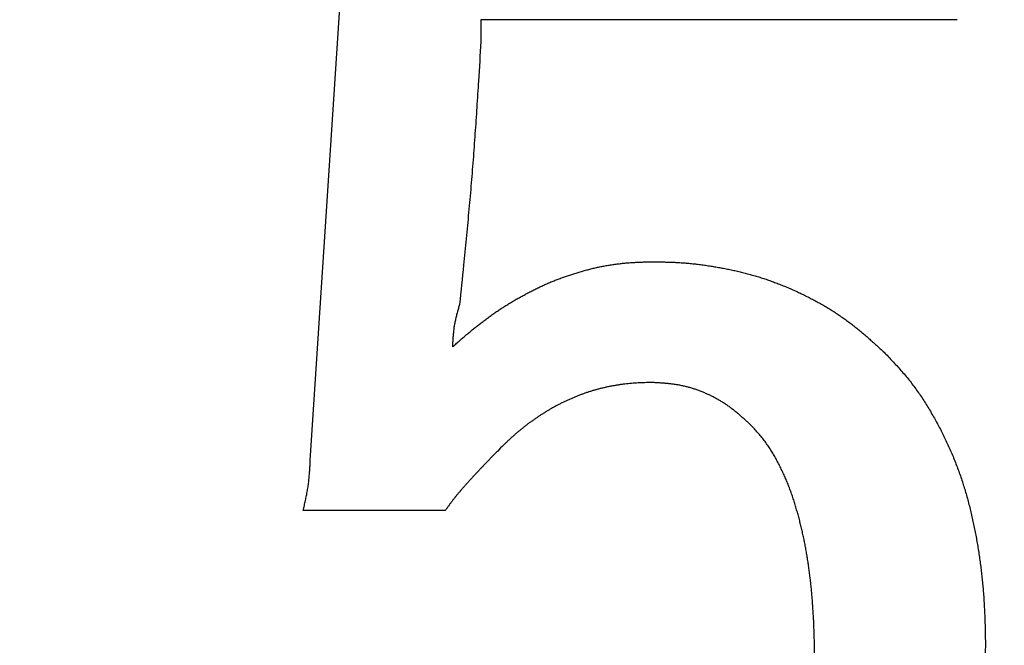
# Model space of a CAD drawing. Units: millimetres. Extents: x 34 to 608, y 2 to 418.
# Drawn here: x 183 to 185, y 146 to 147 of the extents above; entities that cross this region are included whole.
import ezdxf

# ---------------------------------------------------------------- set-up
doc = ezdxf.new("R2010")
doc.units = ezdxf.units.MM
doc.header["$LTSCALE"] = 0.250966
doc.layers.add('NoLayerName_001', color=7, linetype='Continuous')
doc.styles.get("Standard").update_dxf_attribs({"font": 'txt', "bigfont": 'extfont2'})
doc.dimstyles.get("Standard").update_dxf_attribs({"dimtxt": 2.5, "dimasz": 2.5, "dimexe": 1.25, "dimexo": 0.625, "dimtad": 1, "dimzin": 0, "dimdsep": 46, "dimtxsty": 'Standard', "dimcen": 2.5, "dimadec": 0, "dimazin": 0, "dimtfac": 0.75, "dimtmove": 0, "dimatfit": 3, "dimfxl": 1, "dimarcsym": 0})

# ---------------------------------------------------------------- blocks, each defined once
blk = doc.blocks.new('_OPEN30')
at = {"color": 0, "linetype": 'ByBlock', "lineweight": -2}
for p, q in [((-1, 0.267949), (0, 0)), ((0, 0), (-1, -0.267949)), ((0, 0), (-1, 0))]:
    blk.add_line(p, q, dxfattribs=at)
blk = doc.blocks.new('*D44')
at = {"layer": 'Defpoints', "color": 0}
for p in [(41.5038, 217.9869), (41.5038, 167.274), (252.7038, 99.8218)]:
    blk.add_point(p, dxfattribs=at)
at = {"layer": 'NoLayerName_001', "color": 0, "linetype": 'Continuous', "lineweight": 25}
for p, q in [((41.5038, 167.274), (41.5038, 221.9155)), ((252.7038, 99.8218), (252.7038, 221.9155)), ((250.5609, 217.9869), (43.6467, 217.9869))]:
    blk.add_line(p, q, dxfattribs=at)
at = {"layer": 'NoLayerName_001', "color": 0, "lineweight": 25, "xscale": 2.142857142857143, "yscale": 2.142857142857143, "zscale": 2.142857142857143}
for p, rotation in [((41.5038, 217.9869), 180), ((252.7038, 217.9869), 360)]:
    blk.add_blockref('_OPEN30', p, dxfattribs=dict(at, rotation=rotation))
at = {"layer": 'NoLayerName_001', "color": 0, "lineweight": 25, "insert": (147.1038, 221.5583), "char_height": 4.28571, "attachment_point": 5}
blk.add_mtext('211.2', dxfattribs=at)

msp = doc.modelspace()

# ---------------------------------------------------------------- linework, layer by layer
at = {"layer": 'NoLayerName_001', "color": 7, "linetype": 'Continuous', "lineweight": 25}
for p, q in [((183.8005, 146.3511), (183.8534, 147.1667)), ((184.7643, 147.0086), (184.0547, 147.0086)), ((184.0547, 147.0086), (184.0547, 146.976)), ((184.0017, 146.277), (183.7899, 146.277))]:
    msp.add_line(p, q, dxfattribs=at)
for points, knots in [([(184.0547, 146.976), (184.0535, 146.9564), (184.0515, 146.9237), (184.049, 146.8844), (184.0473, 146.8583), (184.0459, 146.8387), (184.0445, 146.8191), (184.0431, 146.7995), (184.0415, 146.7799), (184.0399, 146.7603), (184.0382, 146.7407), (184.0364, 146.7211), (184.0346, 146.7015), (184.0321, 146.6754), (184.0282, 146.6363), (184.0249, 146.6037), (184.0229, 146.5841)], [0, 0, 0, 0, 0.0589864, 0.0983087, 0.1179689, 0.1376284, 0.1572873, 0.1769457, 0.1966038, 0.2162619, 0.2359202, 0.2555791, 0.2752385, 0.2948986, 0.3342207, 0.3932069, 0.3932069, 0.3932069, 0.3932069]), ([(184.0547, 146.976), (184.0535, 146.9564), (184.0515, 146.9237), (184.049, 146.8844), (184.0473, 146.8583), (184.0459, 146.8387), (184.0445, 146.8191), (184.0431, 146.7995), (184.0415, 146.7799), (184.0399, 146.7603), (184.0382, 146.7407), (184.0364, 146.7211), (184.0346, 146.7015), (184.0321, 146.6754), (184.0282, 146.6363), (184.0249, 146.6037), (184.0229, 146.5841)], [0, 0, 0, 0, 0.0589864, 0.0983087, 0.1179689, 0.1376284, 0.1572873, 0.1769457, 0.1966038, 0.2162619, 0.2359202, 0.2555791, 0.2752385, 0.2948986, 0.3342207, 0.3932069, 0.3932069, 0.3932069, 0.3932069]), ([(184.2365, 146.641), (184.2387, 146.6414), (184.243, 146.6422), (184.2496, 146.6433), (184.2561, 146.6442), (184.2627, 146.645), (184.2692, 146.6457), (184.2758, 146.6463), (184.2824, 146.6467), (184.289, 146.647), (184.2956, 146.6473), (184.3022, 146.6475), (184.3066, 146.6476), (184.3088, 146.6477)], [0, 0, 0, 0, 0.00661373, 0.01322779, 0.01984136, 0.02645364, 0.03306389, 0.03967193, 0.04627961, 0.05288841, 0.05949886, 0.06611081, 0.07272363, 0.07272363, 0.07272363, 0.07272363]), ([(184.2365, 146.641), (184.2387, 146.6414), (184.243, 146.6422), (184.2496, 146.6433), (184.2561, 146.6442), (184.2627, 146.645), (184.2692, 146.6457), (184.2758, 146.6463), (184.2824, 146.6467), (184.289, 146.647), (184.2956, 146.6473), (184.3022, 146.6475), (184.3066, 146.6476), (184.3088, 146.6477)], [0, 0, 0, 0, 0.00661373, 0.01322779, 0.01984136, 0.02645364, 0.03306389, 0.03967193, 0.04627961, 0.05288841, 0.05949886, 0.06611081, 0.07272363, 0.07272363, 0.07272363, 0.07272363]), ([(184.3088, 146.6477), (184.3114, 146.6477), (184.3166, 146.6476), (184.3243, 146.6474), (184.332, 146.6472), (184.3397, 146.647), (184.3474, 146.6466), (184.3551, 146.6462), (184.3628, 146.6456), (184.3705, 146.6448), (184.3782, 146.644), (184.3859, 146.643), (184.3935, 146.6418), (184.4011, 146.6406), (184.4087, 146.6393), (184.4163, 146.6379), (184.4239, 146.6364), (184.4315, 146.6348), (184.439, 146.6331), (184.4465, 146.6313), (184.454, 146.6294), (184.4614, 146.6273), (184.4688, 146.6251), (184.4762, 146.6227), (184.4835, 146.6202), (184.4907, 146.6176), (184.498, 146.6149), (184.5052, 146.612), (184.5123, 146.6091), (184.5194, 146.606), (184.5264, 146.6028), (184.5334, 146.5995), (184.5403, 146.5961), (184.5472, 146.5926), (184.554, 146.589), (184.5608, 146.5853), (184.5675, 146.5814), (184.5741, 146.5774), (184.5806, 146.5733), (184.5871, 146.5691), (184.5913, 146.5661), (184.5934, 146.5647)], [0, 0, 0, 0, 0.0077267, 0.0154522, 0.0231755, 0.0308961, 0.0386138, 0.0463295, 0.0540448, 0.0617616, 0.069481, 0.077203, 0.0849275, 0.0926539, 0.1003812, 0.1081079, 0.1158331, 0.1235565, 0.1312779, 0.1389978, 0.1467169, 0.1544366, 0.1621576, 0.1698801, 0.1776037, 0.1853282, 0.1930529, 0.200777, 0.2085, 0.2162223, 0.2239441, 0.2316659, 0.2393881, 0.2471111, 0.254835, 0.2625589, 0.2702825, 0.2780056, 0.2857284, 0.2934512, 0.3011746, 0.3011746, 0.3011746, 0.3011746]), ([(184.3088, 146.6477), (184.3114, 146.6477), (184.3166, 146.6476), (184.3243, 146.6474), (184.332, 146.6472), (184.3397, 146.647), (184.3474, 146.6466), (184.3551, 146.6462), (184.3628, 146.6456), (184.3705, 146.6448), (184.3782, 146.644), (184.3859, 146.643), (184.3935, 146.6418), (184.4011, 146.6406), (184.4087, 146.6393), (184.4163, 146.6379), (184.4239, 146.6364), (184.4315, 146.6348), (184.439, 146.6331), (184.4465, 146.6313), (184.454, 146.6294), (184.4614, 146.6273), (184.4688, 146.6251), (184.4762, 146.6227), (184.4835, 146.6202), (184.4907, 146.6176), (184.498, 146.6149), (184.5052, 146.612), (184.5123, 146.6091), (184.5194, 146.606), (184.5264, 146.6028), (184.5334, 146.5995), (184.5403, 146.5961), (184.5472, 146.5926), (184.554, 146.589), (184.5608, 146.5853), (184.5675, 146.5814), (184.5741, 146.5774), (184.5806, 146.5733), (184.5871, 146.5691), (184.5913, 146.5661), (184.5934, 146.5647)], [0, 0, 0, 0, 0.0077267, 0.0154522, 0.0231755, 0.0308961, 0.0386138, 0.0463295, 0.0540448, 0.0617616, 0.069481, 0.077203, 0.0849275, 0.0926539, 0.1003812, 0.1081079, 0.1158331, 0.1235565, 0.1312779, 0.1389978, 0.1467169, 0.1544366, 0.1621576, 0.1698801, 0.1776037, 0.1853282, 0.1930529, 0.200777, 0.2085, 0.2162223, 0.2239441, 0.2316659, 0.2393881, 0.2471111, 0.254835, 0.2625589, 0.2702825, 0.2780056, 0.2857284, 0.2934512, 0.3011746, 0.3011746, 0.3011746, 0.3011746]), ([(184.0123, 146.5206), (184.0139, 146.5221), (184.0173, 146.525), (184.0222, 146.5293), (184.0272, 146.5337), (184.0322, 146.538), (184.0373, 146.5422), (184.0423, 146.5465), (184.0475, 146.5506), (184.0527, 146.5548), (184.0579, 146.5588), (184.0632, 146.5628), (184.0685, 146.5667), (184.0739, 146.5705), (184.0794, 146.5742), (184.0849, 146.5779), (184.0904, 146.5814), (184.0961, 146.5849), (184.1017, 146.5883), (184.1074, 146.5917), (184.1132, 146.5949), (184.119, 146.5981), (184.1248, 146.6012), (184.1307, 146.6043), (184.1366, 146.6072), (184.1425, 146.6101), (184.1485, 146.6129), (184.1546, 146.6156), (184.1607, 146.6181), (184.1668, 146.6206), (184.173, 146.6229), (184.1792, 146.6252), (184.1855, 146.6273), (184.1918, 146.6294), (184.1981, 146.6313), (184.2044, 146.6332), (184.2108, 146.635), (184.2172, 146.6367), (184.2236, 146.6383), (184.23, 146.6397), (184.2344, 146.6406), (184.2365, 146.641)], [0, 0, 0, 0, 0.0066104, 0.0132205, 0.0198302, 0.0264394, 0.0330481, 0.0396569, 0.0462663, 0.0528771, 0.0594888, 0.0661008, 0.0727127, 0.0793241, 0.0859347, 0.0925446, 0.0991541, 0.1057638, 0.1123741, 0.1189854, 0.1255977, 0.1322108, 0.1388244, 0.1454375, 0.1520497, 0.1586605, 0.1652701, 0.1718788, 0.1784876, 0.1850972, 0.1917079, 0.19832, 0.204933, 0.2115466, 0.2181599, 0.2247724, 0.2313839, 0.2379946, 0.244605, 0.2512159, 0.2578284, 0.2578284, 0.2578284, 0.2578284]), ([(184.0123, 146.5206), (184.0139, 146.5221), (184.0173, 146.525), (184.0222, 146.5293), (184.0272, 146.5337), (184.0322, 146.538), (184.0373, 146.5422), (184.0423, 146.5465), (184.0475, 146.5506), (184.0527, 146.5548), (184.0579, 146.5588), (184.0632, 146.5628), (184.0685, 146.5667), (184.0739, 146.5705), (184.0794, 146.5742), (184.0849, 146.5779), (184.0904, 146.5814), (184.0961, 146.5849), (184.1017, 146.5883), (184.1074, 146.5917), (184.1132, 146.5949), (184.119, 146.5981), (184.1248, 146.6012), (184.1307, 146.6043), (184.1366, 146.6072), (184.1425, 146.6101), (184.1485, 146.6129), (184.1546, 146.6156), (184.1607, 146.6181), (184.1668, 146.6206), (184.173, 146.6229), (184.1792, 146.6252), (184.1855, 146.6273), (184.1918, 146.6294), (184.1981, 146.6313), (184.2044, 146.6332), (184.2108, 146.635), (184.2172, 146.6367), (184.2236, 146.6383), (184.23, 146.6397), (184.2344, 146.6406), (184.2365, 146.641)], [0, 0, 0, 0, 0.0066104, 0.0132205, 0.0198302, 0.0264394, 0.0330481, 0.0396569, 0.0462663, 0.0528771, 0.0594888, 0.0661008, 0.0727127, 0.0793241, 0.0859347, 0.0925446, 0.0991541, 0.1057638, 0.1123741, 0.1189854, 0.1255977, 0.1322108, 0.1388244, 0.1454375, 0.1520497, 0.1586605, 0.1652701, 0.1718788, 0.1784876, 0.1850972, 0.1917079, 0.19832, 0.204933, 0.2115466, 0.2181599, 0.2247724, 0.2313839, 0.2379946, 0.244605, 0.2512159, 0.2578284, 0.2578284, 0.2578284, 0.2578284]), ([(184.0229, 146.5841), (184.0226, 146.5831), (184.022, 146.581), (184.0211, 146.5779), (184.0202, 146.5748), (184.0194, 146.5717), (184.0185, 146.5685), (184.0177, 146.5654), (184.017, 146.5623), (184.0163, 146.5591), (184.0157, 146.556), (184.0151, 146.5528), (184.0146, 146.5496), (184.0142, 146.5464), (184.0138, 146.5432), (184.0135, 146.54), (184.0132, 146.5368), (184.013, 146.5335), (184.0128, 146.5303), (184.0126, 146.5271), (184.0124, 146.5238), (184.0123, 146.5217), (184.0123, 146.5206)], [0, 0, 0, 0, 0.00324326, 0.00648566, 0.00972639, 0.01296475, 0.01620018, 0.01943233, 0.02266111, 0.02588674, 0.02910979, 0.03233126, 0.03555259, 0.03877531, 0.04200049, 0.04522877, 0.04846042, 0.05169536, 0.05493326, 0.05817357, 0.06141558, 0.06465845, 0.06465845, 0.06465845, 0.06465845]), ([(184.0229, 146.5841), (184.0226, 146.5831), (184.022, 146.581), (184.0211, 146.5779), (184.0202, 146.5748), (184.0194, 146.5717), (184.0185, 146.5685), (184.0177, 146.5654), (184.017, 146.5623), (184.0163, 146.5591), (184.0157, 146.556), (184.0151, 146.5528), (184.0146, 146.5496), (184.0142, 146.5464), (184.0138, 146.5432), (184.0135, 146.54), (184.0132, 146.5368), (184.013, 146.5335), (184.0128, 146.5303), (184.0126, 146.5271), (184.0124, 146.5238), (184.0123, 146.5217), (184.0123, 146.5206)], [0, 0, 0, 0, 0.00324326, 0.00648566, 0.00972639, 0.01296475, 0.01620018, 0.01943233, 0.02266111, 0.02588674, 0.02910979, 0.03233126, 0.03555259, 0.03877531, 0.04200049, 0.04522877, 0.04846042, 0.05169536, 0.05493326, 0.05817357, 0.06141558, 0.06465845, 0.06465845, 0.06465845, 0.06465845]), ([(184.5934, 146.5647), (184.5955, 146.5632), (184.5997, 146.5602), (184.6059, 146.5556), (184.612, 146.5508), (184.6181, 146.546), (184.624, 146.5411), (184.6299, 146.536), (184.6356, 146.5309), (184.6414, 146.5258), (184.6471, 146.5205), (184.6527, 146.5153), (184.6565, 146.5118), (184.6584, 146.51)], [0, 0, 0, 0, 0.00772405, 0.01544844, 0.02317267, 0.03089596, 0.0386173, 0.04633661, 0.05405551, 0.06177511, 0.06949583, 0.07721758, 0.08493993, 0.08493993, 0.08493993, 0.08493993]), ([(184.5934, 146.5647), (184.5955, 146.5632), (184.5997, 146.5602), (184.6059, 146.5556), (184.612, 146.5508), (184.6181, 146.546), (184.624, 146.5411), (184.6299, 146.536), (184.6356, 146.5309), (184.6414, 146.5258), (184.6471, 146.5205), (184.6527, 146.5153), (184.6565, 146.5118), (184.6584, 146.51)], [0, 0, 0, 0, 0.00772405, 0.01544844, 0.02317267, 0.03089596, 0.0386173, 0.04633661, 0.05405551, 0.06177511, 0.06949583, 0.07721758, 0.08493993, 0.08493993, 0.08493993, 0.08493993]), ([(184.6584, 146.51), (184.6605, 146.5077), (184.6648, 146.5031), (184.6712, 146.4962), (184.6776, 146.4893), (184.6838, 146.4822), (184.6899, 146.475), (184.6958, 146.4677), (184.7014, 146.4601), (184.7069, 146.4525), (184.7122, 146.4446), (184.7173, 146.4367), (184.7222, 146.4287), (184.727, 146.4206), (184.7317, 146.4124), (184.7362, 146.4041), (184.7406, 146.3957), (184.7448, 146.3873), (184.7489, 146.3788), (184.7528, 146.3703), (184.7566, 146.3616), (184.7602, 146.3529), (184.7636, 146.3441), (184.7669, 146.3353), (184.7701, 146.3264), (184.773, 146.3175), (184.7758, 146.3085), (184.7785, 146.2994), (184.781, 146.2904), (184.7833, 146.2812), (184.7856, 146.2721), (184.7876, 146.2629), (184.7896, 146.2537), (184.7914, 146.2444), (184.7932, 146.2352), (184.7948, 146.2259), (184.7963, 146.2166), (184.7977, 146.2073), (184.799, 146.1979), (184.8002, 146.1886), (184.8009, 146.1823), (184.8013, 146.1792)], [0, 0, 0, 0, 0.0094333, 0.0188634, 0.0282878, 0.0377056, 0.0471185, 0.0565311, 0.0659485, 0.075372, 0.0848012, 0.0942342, 0.1036675, 0.1130974, 0.1225232, 0.1319463, 0.1413678, 0.1507888, 0.1602106, 0.1696338, 0.1790581, 0.1884828, 0.1979076, 0.207332, 0.2167558, 0.2261791, 0.2356024, 0.2450262, 0.2544504, 0.2638747, 0.2732985, 0.2827209, 0.2921425, 0.3015639, 0.3109856, 0.3204079, 0.3298311, 0.339255, 0.3486792, 0.3581034, 0.3675269, 0.3675269, 0.3675269, 0.3675269]), ([(184.6584, 146.51), (184.6605, 146.5077), (184.6648, 146.5031), (184.6712, 146.4962), (184.6776, 146.4893), (184.6838, 146.4822), (184.6899, 146.475), (184.6958, 146.4677), (184.7014, 146.4601), (184.7069, 146.4525), (184.7122, 146.4446), (184.7173, 146.4367), (184.7222, 146.4287), (184.727, 146.4206), (184.7317, 146.4124), (184.7362, 146.4041), (184.7406, 146.3957), (184.7448, 146.3873), (184.7489, 146.3788), (184.7528, 146.3703), (184.7566, 146.3616), (184.7602, 146.3529), (184.7636, 146.3441), (184.7669, 146.3353), (184.7701, 146.3264), (184.773, 146.3175), (184.7758, 146.3085), (184.7785, 146.2994), (184.781, 146.2904), (184.7833, 146.2812), (184.7856, 146.2721), (184.7876, 146.2629), (184.7896, 146.2537), (184.7914, 146.2444), (184.7932, 146.2352), (184.7948, 146.2259), (184.7963, 146.2166), (184.7977, 146.2073), (184.799, 146.1979), (184.8002, 146.1886), (184.8009, 146.1823), (184.8013, 146.1792)], [0, 0, 0, 0, 0.0094333, 0.0188634, 0.0282878, 0.0377056, 0.0471185, 0.0565311, 0.0659485, 0.075372, 0.0848012, 0.0942342, 0.1036675, 0.1130974, 0.1225232, 0.1319463, 0.1413678, 0.1507888, 0.1602106, 0.1696338, 0.1790581, 0.1884828, 0.1979076, 0.207332, 0.2167558, 0.2261791, 0.2356024, 0.2450262, 0.2544504, 0.2638747, 0.2732985, 0.2827209, 0.2921425, 0.3015639, 0.3109856, 0.3204079, 0.3298311, 0.339255, 0.3486792, 0.3581034, 0.3675269, 0.3675269, 0.3675269, 0.3675269]), ([(184.3088, 146.4676), (184.3072, 146.4676), (184.3039, 146.4675), (184.2989, 146.4673), (184.2939, 146.4671), (184.289, 146.4669), (184.284, 146.4666), (184.279, 146.4662), (184.2741, 146.4658), (184.2692, 146.4652), (184.2642, 146.4646), (184.2593, 146.4639), (184.2544, 146.4631), (184.2495, 146.4622), (184.2446, 146.4612), (184.2397, 146.4602), (184.2349, 146.4591), (184.2301, 146.4578), (184.2253, 146.4565), (184.2205, 146.4551), (184.2158, 146.4537), (184.211, 146.4521), (184.2063, 146.4504), (184.2017, 146.4487), (184.1971, 146.4469), (184.1925, 146.445), (184.1879, 146.443), (184.1834, 146.4409), (184.1788, 146.4388), (184.1744, 146.4367), (184.1699, 146.4344), (184.1656, 146.4321), (184.1612, 146.4296), (184.1569, 146.4272), (184.1526, 146.4246), (184.1484, 146.422), (184.1442, 146.4193), (184.1401, 146.4165), (184.136, 146.4137), (184.1319, 146.4109), (184.1292, 146.4089), (184.1278, 146.408)], [0, 0, 0, 0, 0.0049751, 0.0099496, 0.0149231, 0.0198954, 0.0248666, 0.0298374, 0.0348089, 0.0397816, 0.0447555, 0.0497304, 0.0547059, 0.0596819, 0.0646579, 0.0696337, 0.0746089, 0.0795835, 0.0845574, 0.0895307, 0.0945037, 0.0994767, 0.1044501, 0.1094243, 0.1143992, 0.1193748, 0.1243507, 0.1293265, 0.1343018, 0.1392763, 0.1442499, 0.1492225, 0.1541944, 0.1591659, 0.164138, 0.1691112, 0.1740856, 0.1790613, 0.184038, 0.1890153, 0.193992, 0.193992, 0.193992, 0.193992]), ([(184.3088, 146.4676), (184.3072, 146.4676), (184.3039, 146.4675), (184.2989, 146.4673), (184.2939, 146.4671), (184.289, 146.4669), (184.284, 146.4666), (184.279, 146.4662), (184.2741, 146.4658), (184.2692, 146.4652), (184.2642, 146.4646), (184.2593, 146.4639), (184.2544, 146.4631), (184.2495, 146.4622), (184.2446, 146.4612), (184.2397, 146.4602), (184.2349, 146.4591), (184.2301, 146.4578), (184.2253, 146.4565), (184.2205, 146.4551), (184.2158, 146.4537), (184.211, 146.4521), (184.2063, 146.4504), (184.2017, 146.4487), (184.1971, 146.4469), (184.1925, 146.445), (184.1879, 146.443), (184.1834, 146.4409), (184.1788, 146.4388), (184.1744, 146.4367), (184.1699, 146.4344), (184.1656, 146.4321), (184.1612, 146.4296), (184.1569, 146.4272), (184.1526, 146.4246), (184.1484, 146.422), (184.1442, 146.4193), (184.1401, 146.4165), (184.136, 146.4137), (184.1319, 146.4109), (184.1292, 146.4089), (184.1278, 146.408)], [0, 0, 0, 0, 0.0049751, 0.0099496, 0.0149231, 0.0198954, 0.0248666, 0.0298374, 0.0348089, 0.0397816, 0.0447555, 0.0497304, 0.0547059, 0.0596819, 0.0646579, 0.0696337, 0.0746089, 0.0795835, 0.0845574, 0.0895307, 0.0945037, 0.0994767, 0.1044501, 0.1094243, 0.1143992, 0.1193748, 0.1243507, 0.1293265, 0.1343018, 0.1392763, 0.1442499, 0.1492225, 0.1541944, 0.1591659, 0.164138, 0.1691112, 0.1740856, 0.1790613, 0.184038, 0.1890153, 0.193992, 0.193992, 0.193992, 0.193992]), ([(184.4571, 146.4041), (184.4558, 146.4053), (184.453, 146.4078), (184.4489, 146.4116), (184.4448, 146.4152), (184.4407, 146.4189), (184.4364, 146.4225), (184.4322, 146.4259), (184.4278, 146.4293), (184.4234, 146.4326), (184.4188, 146.4357), (184.4141, 146.4387), (184.4094, 146.4415), (184.4046, 146.4442), (184.3997, 146.4468), (184.3947, 146.4492), (184.3896, 146.4515), (184.3845, 146.4536), (184.3794, 146.4556), (184.3741, 146.4575), (184.3689, 146.4592), (184.3635, 146.4607), (184.3582, 146.462), (184.3528, 146.4632), (184.3474, 146.4642), (184.3419, 146.465), (184.3364, 146.4657), (184.3309, 146.4662), (184.3254, 146.4667), (184.3199, 146.467), (184.3144, 146.4674), (184.3107, 146.4675), (184.3088, 146.4676)], [0, 0, 0, 0, 0.0055374, 0.0110728, 0.0166044, 0.0221312, 0.0276526, 0.0331692, 0.038683, 0.0441975, 0.0497162, 0.0552398, 0.0607683, 0.0663013, 0.0718383, 0.0773786, 0.0829213, 0.0884652, 0.0940084, 0.0995491, 0.1050856, 0.1106169, 0.1161423, 0.1216617, 0.1271757, 0.1326878, 0.1382025, 0.1437228, 0.1492494, 0.1547822, 0.1603195, 0.1658593, 0.1658593, 0.1658593, 0.1658593]), ([(184.4571, 146.4041), (184.4558, 146.4053), (184.453, 146.4078), (184.4489, 146.4116), (184.4448, 146.4152), (184.4407, 146.4189), (184.4364, 146.4225), (184.4322, 146.4259), (184.4278, 146.4293), (184.4234, 146.4326), (184.4188, 146.4357), (184.4141, 146.4387), (184.4094, 146.4415), (184.4046, 146.4442), (184.3997, 146.4468), (184.3947, 146.4492), (184.3896, 146.4515), (184.3845, 146.4536), (184.3794, 146.4556), (184.3741, 146.4575), (184.3689, 146.4592), (184.3635, 146.4607), (184.3582, 146.462), (184.3528, 146.4632), (184.3474, 146.4642), (184.3419, 146.465), (184.3364, 146.4657), (184.3309, 146.4662), (184.3254, 146.4667), (184.3199, 146.467), (184.3144, 146.4674), (184.3107, 146.4675), (184.3088, 146.4676)], [0, 0, 0, 0, 0.0055374, 0.0110728, 0.0166044, 0.0221312, 0.0276526, 0.0331692, 0.038683, 0.0441975, 0.0497162, 0.0552398, 0.0607683, 0.0663013, 0.0718383, 0.0773786, 0.0829213, 0.0884652, 0.0940084, 0.0995491, 0.1050856, 0.1106169, 0.1161423, 0.1216617, 0.1271757, 0.1326878, 0.1382025, 0.1437228, 0.1492494, 0.1547822, 0.1603195, 0.1658593, 0.1658593, 0.1658593, 0.1658593]), ([(184.1278, 146.408), (184.1265, 146.407), (184.1238, 146.405), (184.1199, 146.402), (184.116, 146.399), (184.1121, 146.3958), (184.1083, 146.3926), (184.1046, 146.3893), (184.1009, 146.386), (184.0972, 146.3826), (184.0936, 146.3792), (184.09, 146.3758), (184.0876, 146.3735), (184.0864, 146.3723)], [0, 0, 0, 0, 0.00497557, 0.00994944, 0.01492146, 0.0198918, 0.02486102, 0.02983048, 0.03480133, 0.03977407, 0.0447487, 0.0497248, 0.0547017, 0.0547017, 0.0547017, 0.0547017]), ([(184.1278, 146.408), (184.1265, 146.407), (184.1238, 146.405), (184.1199, 146.402), (184.116, 146.399), (184.1121, 146.3958), (184.1083, 146.3926), (184.1046, 146.3893), (184.1009, 146.386), (184.0972, 146.3826), (184.0936, 146.3792), (184.09, 146.3758), (184.0876, 146.3735), (184.0864, 146.3723)], [0, 0, 0, 0, 0.00497557, 0.00994944, 0.01492146, 0.0198918, 0.02486102, 0.02983048, 0.03480133, 0.03977407, 0.0447487, 0.0497248, 0.0547017, 0.0547017, 0.0547017, 0.0547017]), ([(184.5008, 146.3419), (184.4996, 146.3442), (184.4973, 146.3488), (184.4937, 146.3555), (184.4899, 146.3621), (184.4859, 146.3686), (184.4816, 146.3749), (184.4771, 146.381), (184.4723, 146.387), (184.4674, 146.3928), (184.4623, 146.3985), (184.4588, 146.4022), (184.4571, 146.4041)], [0, 0, 0, 0, 0.00763833, 0.01528007, 0.02291736, 0.03054512, 0.03816212, 0.0457719, 0.05338447, 0.06100727, 0.06864079, 0.07628085, 0.07628085, 0.07628085, 0.07628085]), ([(184.5008, 146.3419), (184.4996, 146.3442), (184.4973, 146.3488), (184.4937, 146.3555), (184.4899, 146.3621), (184.4859, 146.3686), (184.4816, 146.3749), (184.4771, 146.381), (184.4723, 146.387), (184.4674, 146.3928), (184.4623, 146.3985), (184.4588, 146.4022), (184.4571, 146.4041)], [0, 0, 0, 0, 0.00763833, 0.01528007, 0.02291736, 0.03054512, 0.03816212, 0.0457719, 0.05338447, 0.06100727, 0.06864079, 0.07628085, 0.07628085, 0.07628085, 0.07628085]), ([(184.0864, 146.3723), (184.0834, 146.3693), (184.0785, 146.3642), (184.0725, 146.3582), (184.0685, 146.3541), (184.0656, 146.351), (184.0626, 146.348), (184.0597, 146.3449), (184.0567, 146.3418), (184.0538, 146.3387), (184.0509, 146.3356), (184.048, 146.3325), (184.0451, 146.3294), (184.0422, 146.3263), (184.0394, 146.3231), (184.0365, 146.32), (184.0336, 146.3168), (184.0308, 146.3136), (184.028, 146.3105), (184.0252, 146.3073), (184.0224, 146.304), (184.0197, 146.3008), (184.017, 146.2975), (184.0143, 146.2941), (184.0117, 146.2908), (184.0092, 146.2874), (184.0067, 146.2839), (184.0042, 146.2805), (184.0025, 146.2782), (184.0017, 146.277)], [0, 0, 0, 0, 0.0127696, 0.0212822, 0.0255383, 0.0297942, 0.0340499, 0.0383054, 0.0425608, 0.0468161, 0.0510714, 0.0553269, 0.0595826, 0.0638387, 0.0680953, 0.0723524, 0.0766102, 0.0808687, 0.0851273, 0.0893853, 0.0936424, 0.0978983, 0.1021531, 0.1064074, 0.1106619, 0.1149174, 0.119174, 0.1234317, 0.12769, 0.12769, 0.12769, 0.12769]), ([(184.0864, 146.3723), (184.0834, 146.3693), (184.0785, 146.3642), (184.0725, 146.3582), (184.0685, 146.3541), (184.0656, 146.351), (184.0626, 146.348), (184.0597, 146.3449), (184.0567, 146.3418), (184.0538, 146.3387), (184.0509, 146.3356), (184.048, 146.3325), (184.0451, 146.3294), (184.0422, 146.3263), (184.0394, 146.3231), (184.0365, 146.32), (184.0336, 146.3168), (184.0308, 146.3136), (184.028, 146.3105), (184.0252, 146.3073), (184.0224, 146.304), (184.0197, 146.3008), (184.017, 146.2975), (184.0143, 146.2941), (184.0117, 146.2908), (184.0092, 146.2874), (184.0067, 146.2839), (184.0042, 146.2805), (184.0025, 146.2782), (184.0017, 146.277)], [0, 0, 0, 0, 0.0127696, 0.0212822, 0.0255383, 0.0297942, 0.0340499, 0.0383054, 0.0425608, 0.0468161, 0.0510714, 0.0553269, 0.0595826, 0.0638387, 0.0680953, 0.0723524, 0.0766102, 0.0808687, 0.0851273, 0.0893853, 0.0936424, 0.0978983, 0.1021531, 0.1064074, 0.1106619, 0.1149174, 0.119174, 0.1234317, 0.12769, 0.12769, 0.12769, 0.12769]), ([(183.7899, 146.277), (183.7904, 146.2794), (183.7913, 146.2831), (183.7924, 146.288), (183.7932, 146.2917), (183.794, 146.2953), (183.7947, 146.299), (183.7955, 146.3027), (183.7961, 146.3064), (183.7968, 146.3101), (183.7973, 146.3138), (183.7978, 146.3175), (183.7983, 146.3212), (183.7987, 146.3249), (183.799, 146.3287), (183.7993, 146.3324), (183.7996, 146.3361), (183.7998, 146.3399), (183.8001, 146.3436), (183.8003, 146.3474), (183.8004, 146.3499), (183.8005, 146.3511)], [0, 0, 0, 0, 0.00751821, 0.01127601, 0.01503232, 0.0187868, 0.02253918, 0.02628939, 0.03003751, 0.03378381, 0.03752883, 0.04127335, 0.04501839, 0.0487648, 0.05251311, 0.05626357, 0.06001617, 0.06377074, 0.06752692, 0.07128424, 0.07504215, 0.07504215, 0.07504215, 0.07504215]), ([(183.7899, 146.277), (183.7904, 146.2794), (183.7913, 146.2831), (183.7924, 146.288), (183.7932, 146.2917), (183.794, 146.2953), (183.7947, 146.299), (183.7955, 146.3027), (183.7961, 146.3064), (183.7968, 146.3101), (183.7973, 146.3138), (183.7978, 146.3175), (183.7983, 146.3212), (183.7987, 146.3249), (183.799, 146.3287), (183.7993, 146.3324), (183.7996, 146.3361), (183.7998, 146.3399), (183.8001, 146.3436), (183.8003, 146.3474), (183.8004, 146.3499), (183.8005, 146.3511)], [0, 0, 0, 0, 0.00751821, 0.01127601, 0.01503232, 0.0187868, 0.02253918, 0.02628939, 0.03003751, 0.03378381, 0.03752883, 0.04127335, 0.04501839, 0.0487648, 0.05251311, 0.05626357, 0.06001617, 0.06377074, 0.06752692, 0.07128424, 0.07504215, 0.07504215, 0.07504215, 0.07504215]), ([(184.5524, 146.044), (184.5524, 146.0491), (184.5523, 146.0567), (184.5521, 146.0669), (184.5519, 146.0745), (184.5518, 146.0821), (184.5515, 146.0897), (184.5513, 146.0973), (184.551, 146.105), (184.5507, 146.1126), (184.5502, 146.1202), (184.5498, 146.1278), (184.5493, 146.1354), (184.5487, 146.143), (184.5481, 146.1506), (184.5474, 146.1582), (184.5466, 146.1658), (184.5458, 146.1733), (184.5449, 146.1809), (184.5439, 146.1885), (184.5428, 146.196), (184.5417, 146.2036), (184.5405, 146.2111), (184.5392, 146.2186), (184.5378, 146.2261), (184.5363, 146.2336), (184.5347, 146.241), (184.533, 146.2485), (184.5312, 146.2559), (184.5294, 146.2633), (184.5274, 146.2706), (184.5253, 146.278), (184.5232, 146.2853), (184.5209, 146.2926), (184.5184, 146.2998), (184.5159, 146.307), (184.5132, 146.3141), (184.5103, 146.3211), (184.5073, 146.3281), (184.5041, 146.3351), (184.5019, 146.3397), (184.5008, 146.3419)], [0, 0, 0, 0, 0.0152455, 0.022868, 0.0304901, 0.0381119, 0.0457334, 0.0533546, 0.0609759, 0.0685975, 0.0762196, 0.0838419, 0.0914646, 0.0990875, 0.1067106, 0.1143341, 0.121958, 0.1295823, 0.1372067, 0.1448308, 0.1524544, 0.1600774, 0.1676998, 0.1753219, 0.1829439, 0.1905661, 0.1981888, 0.2058123, 0.2134368, 0.2210625, 0.2286898, 0.2363176, 0.2439445, 0.2515695, 0.2591923, 0.266813, 0.2744328, 0.282053, 0.2896754, 0.2973016, 0.3049331, 0.3049331, 0.3049331, 0.3049331]), ([(184.5524, 146.044), (184.5524, 146.0491), (184.5523, 146.0567), (184.5521, 146.0669), (184.5519, 146.0745), (184.5518, 146.0821), (184.5515, 146.0897), (184.5513, 146.0973), (184.551, 146.105), (184.5507, 146.1126), (184.5502, 146.1202), (184.5498, 146.1278), (184.5493, 146.1354), (184.5487, 146.143), (184.5481, 146.1506), (184.5474, 146.1582), (184.5466, 146.1658), (184.5458, 146.1733), (184.5449, 146.1809), (184.5439, 146.1885), (184.5428, 146.196), (184.5417, 146.2036), (184.5405, 146.2111), (184.5392, 146.2186), (184.5378, 146.2261), (184.5363, 146.2336), (184.5347, 146.241), (184.533, 146.2485), (184.5312, 146.2559), (184.5294, 146.2633), (184.5274, 146.2706), (184.5253, 146.278), (184.5232, 146.2853), (184.5209, 146.2926), (184.5184, 146.2998), (184.5159, 146.307), (184.5132, 146.3141), (184.5103, 146.3211), (184.5073, 146.3281), (184.5041, 146.3351), (184.5019, 146.3397), (184.5008, 146.3419)], [0, 0, 0, 0, 0.0152455, 0.022868, 0.0304901, 0.0381119, 0.0457334, 0.0533546, 0.0609759, 0.0685975, 0.0762196, 0.0838419, 0.0914646, 0.0990875, 0.1067106, 0.1143341, 0.121958, 0.1295823, 0.1372067, 0.1448308, 0.1524544, 0.1600774, 0.1676998, 0.1753219, 0.1829439, 0.1905661, 0.1981888, 0.2058123, 0.2134368, 0.2210625, 0.2286898, 0.2363176, 0.2439445, 0.2515695, 0.2591923, 0.266813, 0.2744328, 0.282053, 0.2896754, 0.2973016, 0.3049331, 0.3049331, 0.3049331, 0.3049331]), ([(184.8013, 146.1792), (184.8016, 146.1761), (184.8023, 146.1698), (184.8031, 146.1605), (184.8039, 146.1511), (184.8045, 146.1417), (184.805, 146.1323), (184.8055, 146.1229), (184.8058, 146.1134), (184.8061, 146.104), (184.8063, 146.0946), (184.8065, 146.0852), (184.8066, 146.0789), (184.8066, 146.0758)], [0, 0, 0, 0, 0.0094225, 0.0188438, 0.0282637, 0.0376821, 0.0470999, 0.0565181, 0.0659375, 0.0753583, 0.0847806, 0.0942039, 0.1036278, 0.1036278, 0.1036278, 0.1036278]), ([(184.8013, 146.1792), (184.8016, 146.1761), (184.8023, 146.1698), (184.8031, 146.1605), (184.8039, 146.1511), (184.8045, 146.1417), (184.805, 146.1323), (184.8055, 146.1229), (184.8058, 146.1134), (184.8061, 146.104), (184.8063, 146.0946), (184.8065, 146.0852), (184.8066, 146.0789), (184.8066, 146.0758)], [0, 0, 0, 0, 0.0094225, 0.0188438, 0.0282637, 0.0376821, 0.0470999, 0.0565181, 0.0659375, 0.0753583, 0.0847806, 0.0942039, 0.1036278, 0.1036278, 0.1036278, 0.1036278]), ([(184.8066, 146.0758), (184.8065, 146.0678), (184.8062, 146.0558), (184.8058, 146.0399), (184.8054, 146.0279), (184.8049, 146.0159), (184.8044, 146.004), (184.8038, 145.992), (184.803, 145.9801), (184.802, 145.9682), (184.801, 145.9562), (184.7998, 145.9443), (184.7984, 145.9324), (184.7969, 145.9206), (184.7952, 145.9087), (184.7934, 145.8969), (184.7915, 145.8851), (184.7894, 145.8733), (184.7871, 145.8615), (184.7846, 145.8498), (184.782, 145.8381), (184.7793, 145.8265), (184.7764, 145.8149), (184.7733, 145.8033), (184.77, 145.7918), (184.7665, 145.7803), (184.7629, 145.7689), (184.759, 145.7576), (184.755, 145.7463), (184.7508, 145.7351), (184.7463, 145.724), (184.7417, 145.713), (184.7369, 145.702), (184.7319, 145.6911), (184.7267, 145.6803), (184.7213, 145.6696), (184.7157, 145.6591), (184.7099, 145.6486), (184.7039, 145.6382), (184.6978, 145.6279), (184.6935, 145.6212), (184.6913, 145.6178)], [0, 0, 0, 0, 0.0239402, 0.0359092, 0.0478771, 0.059844, 0.0718103, 0.0837768, 0.0957447, 0.1077142, 0.1196848, 0.131656, 0.1436274, 0.1555988, 0.16757, 0.179541, 0.1915117, 0.2034823, 0.2154529, 0.2274237, 0.239395, 0.2513671, 0.26334, 0.2753129, 0.2872852, 0.2992567, 0.3112276, 0.3231984, 0.3351699, 0.3471421, 0.3591148, 0.3710878, 0.3830608, 0.3950334, 0.4070051, 0.4189763, 0.4309474, 0.4429194, 0.4548936, 0.4668714, 0.4788526, 0.4788526, 0.4788526, 0.4788526]), ([(184.8066, 146.0758), (184.8065, 146.0678), (184.8062, 146.0558), (184.8058, 146.0399), (184.8054, 146.0279), (184.8049, 146.0159), (184.8044, 146.004), (184.8038, 145.992), (184.803, 145.9801), (184.802, 145.9682), (184.801, 145.9562), (184.7998, 145.9443), (184.7984, 145.9324), (184.7969, 145.9206), (184.7952, 145.9087), (184.7934, 145.8969), (184.7915, 145.8851), (184.7894, 145.8733), (184.7871, 145.8615), (184.7846, 145.8498), (184.782, 145.8381), (184.7793, 145.8265), (184.7764, 145.8149), (184.7733, 145.8033), (184.77, 145.7918), (184.7665, 145.7803), (184.7629, 145.7689), (184.759, 145.7576), (184.755, 145.7463), (184.7508, 145.7351), (184.7463, 145.724), (184.7417, 145.713), (184.7369, 145.702), (184.7319, 145.6911), (184.7267, 145.6803), (184.7213, 145.6696), (184.7157, 145.6591), (184.7099, 145.6486), (184.7039, 145.6382), (184.6978, 145.6279), (184.6935, 145.6212), (184.6913, 145.6178)], [0, 0, 0, 0, 0.0239402, 0.0359092, 0.0478771, 0.059844, 0.0718103, 0.0837768, 0.0957447, 0.1077142, 0.1196848, 0.131656, 0.1436274, 0.1555988, 0.16757, 0.179541, 0.1915117, 0.2034823, 0.2154529, 0.2274237, 0.239395, 0.2513671, 0.26334, 0.2753129, 0.2872852, 0.2992567, 0.3112276, 0.3231984, 0.3351699, 0.3471421, 0.3591148, 0.3710878, 0.3830608, 0.3950334, 0.4070051, 0.4189763, 0.4309474, 0.4429194, 0.4548936, 0.4668714, 0.4788526, 0.4788526, 0.4788526, 0.4788526])]:
    msp.add_open_spline(points, degree=3, knots=knots, dxfattribs=at)

# ---------------------------------------------------------------- dimensions: what is measured, and where the dimension line sits
dim = msp.add_linear_dim(base=(41.5038, 217.9869), p1=(252.7038, 99.8218), p2=(41.5038, 167.274), angle=180, dimstyle='Standard', override={"dimtxt": 4.285714, "dimasz": 2.142857, "dimexe": 3.928571, "dimexo": 0, "dimgap": 1.428571, "dimdec": 1, "dimzin": 8, "dimblk": 'OPEN30', "dimclrd": 0, "dimclre": 0, "dimclrt": 0, "dimtp": 0, "dimtm": 0, "dimlwd": 25, "dimlwe": 25}, dxfattribs=at)
dim.commit()
dim.dimension.update_dxf_attribs({"geometry": '*D44', "text_midpoint": (147.1038, 217.9869), "dimtype": 160})

doc.saveas('drawing.dxf')
